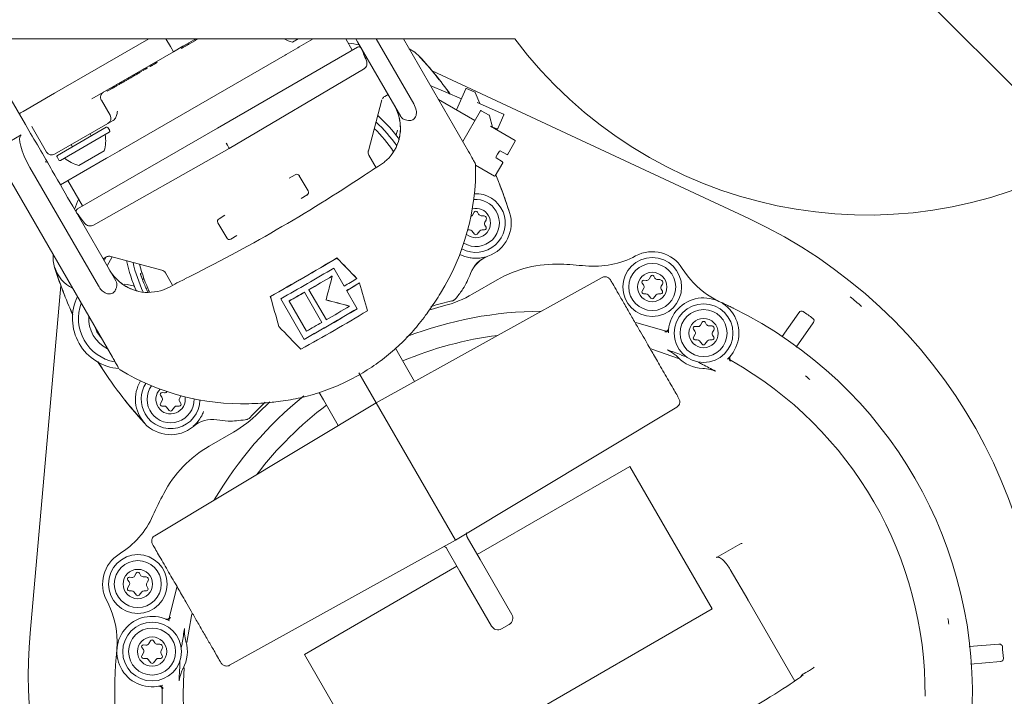
# Model space of a CAD drawing. Units: millimetres. Extents: x 816 to 2739, y 157 to 1956.
# Drawn here: x 1317 to 1485, y 416 to 531 of the extents above; entities that cross this region are included whole.
import ezdxf

# ---------------------------------------------------------------- set-up
doc = ezdxf.new("R2010")
doc.units = ezdxf.units.MM
doc.header["$LTSCALE"] = 8
doc.linetypes.add('SLD-Durchgehend', pattern=[0])
doc.layers.add('MAßLINIE_MAßZEICHNUNGEN', color=7, linetype='SLD-Durchgehend')
doc.styles.add('SLDTEXTSTYLE0', font='Opinion Pro')
doc.dimstyles.new('SLDDIMSTYLE0', dxfattribs={"dimtxt": 42.333333, "dimasz": 28, "dimexe": 0, "dimexo": 0.0625, "dimgap": 10.583333, "dimtad": 0, "dimdec": 0, "dimrnd": 1e-09, "dimzin": 12, "dimdsep": 46, "dimtxsty": 'SLDTEXTSTYLE0', "dimsah": 1, "dimcen": 0.09, "dimadec": 0, "dimazin": 3, "dimtfac": 1, "dimtdec": 0, "dimtofl": 0, "dimtmove": 0, "dimatfit": 3, "dimfxl": 0, "dimfrac": 2, "dimtolj": 1, "dimtzin": 12, "dimarcsym": 0})

# ---------------------------------------------------------------- blocks, each defined once
blk = doc.blocks.new('_D_6')
at = {"layer": 'MAßLINIE_MAßZEICHNUNGEN', "color": 7}
for p, q in [((1292.04, 976.73), (1838.32, 976.73)), ((1830.32, 976.73), (1830.32, 698.31)), ((1830.32, 322.53), (1830.32, 600.95)), ((1405.31, 322.53), (1838.32, 322.53))]:
    blk.add_line(p, q, dxfattribs=at)
for points in [[(1830.32, 976.73), (1818.32, 948.73), (1842.32, 948.73)], [(1830.32, 322.53), (1842.32, 350.53), (1818.32, 350.53)]]:
    blk.add_solid(points, dxfattribs=at)
at = {"layer": 'MAßLINIE_MAßZEICHNUNGEN', "color": 7, "insert": (1805.78, 600.95), "char_height": 42.333, "attachment_point": 1, "rotation": 90, "style": 'SLDTEXTSTYLE0'}
blk.add_mtext('654', dxfattribs=at)
blk = doc.blocks.new('_D_7')
at = {"layer": 'MAßLINIE_MAßZEICHNUNGEN', "color": 7}
for p, q in [((996.54, 564.53), (996.54, 180.44)), ((1536.54, 564.53), (1536.54, 180.44)), ((996.54, 188.44), (1214.89, 188.44)), ((1536.54, 188.44), (1312.41, 188.44))]:
    blk.add_line(p, q, dxfattribs=at)
for points in [[(996.54, 188.44), (1024.54, 176.44), (1024.54, 200.44)], [(1536.54, 188.44), (1508.54, 200.44), (1508.54, 176.44)]]:
    blk.add_solid(points, dxfattribs=at)
at = {"layer": 'MAßLINIE_MAßZEICHNUNGEN', "color": 7, "insert": (1214.89, 212.98), "char_height": 42.333, "attachment_point": 1, "style": 'SLDTEXTSTYLE0'}
blk.add_mtext('540', dxfattribs=at)

msp = doc.modelspace()

# ---------------------------------------------------------------- linework, layer by layer
at = {"color": 7, "linetype": 'SLD-Durchgehend', "lineweight": 18}
for p, q in [((1462.6, 543.18), (1496.9, 508.89)), ((1401.54, 527.53), (1131.54, 527.53)), ((1339.24, 527.53), (1323.21, 518.27)), ((1342.94, 526.2), (1342.17, 527.53)), ((1347.24, 527.53), (1345.27, 526.39)), ((1345.75, 526.67), (1345.85, 526.5)), ((1346.13, 526.63), (1346.01, 526.82)), ((1346.08, 526.62), (1347.18, 527.26)), ((1347.08, 527.43), (1347.18, 527.26)), ((1347.12, 527.46), (1347.22, 527.29)), ((1347.18, 527.26), (1347.22, 527.29)), ((1347.22, 527.29), (1347.64, 527.53)), ((1364.69, 527.54), (1363.71, 526.97)), ((1364.85, 526.15), (1367.24, 527.53)), ((1373.89, 525.59), (1372.77, 527.53)), ((1374.8, 527.02), (1374.51, 527.53)), ((1382.14, 514.31), (1374.8, 527.02)), ((1377.97, 527.53), (1384.36, 516.46)), ((1382.59, 527.53), (1393.68, 508.32)), ((1343.44, 525.33), (1329.55, 517.31)), ((1334.44, 508.59), (1362.45, 524.76)), ((1342.94, 526.2), (1343.44, 525.33)), ((1345.02, 526.25), (1343.44, 525.33)), ((1344.73, 526.08), (1344.83, 525.9)), ((1344.83, 525.9), (1345.13, 526.08)), ((1345.03, 526.25), (1345.13, 526.08)), ((1345.13, 526.08), (1345.47, 526.27)), ((1350.94, 512.34), (1374.75, 526.09)), ((1362.65, 524.88), (1362.45, 524.76)), ((1362.65, 524.88), (1364.61, 526.01)), ((1364.85, 526.15), (1364.61, 526.01)), ((1339.35, 522.97), (1339.47, 522.78)), ((1339.78, 523.22), (1339.88, 523.05)), ((1340.47, 523.36), (1340.35, 523.55)), ((1340.35, 523.55), (1340.45, 523.37)), ((1340.45, 523.37), (1340.45, 523.38)), ((1340.57, 523.68), (1340.67, 523.5)), ((1340.69, 523.49), (1340.58, 523.68)), ((1336.6, 521.39), (1336.7, 521.21)), ((1336.63, 521.4), (1336.73, 521.23)), ((1336.7, 521.44), (1336.81, 521.25)), ((1337.14, 521.7), (1337.24, 521.52)), ((1338.03, 521.95), (1337.92, 522.15)), ((1338.18, 522.3), (1338.28, 522.12)), ((1338.25, 522.34), (1338.35, 522.17)), ((1338.28, 522.12), (1338.35, 522.17)), ((1338.35, 522.17), (1338.69, 522.36)), ((1338.59, 522.53), (1338.69, 522.36)), ((1338.69, 522.36), (1338.99, 522.53)), ((1338.89, 522.71), (1338.99, 522.53)), ((1375.81, 522.35), (1352.94, 508.88)), ((1387.49, 522.06), (1441.37, 496.94)), ((1333.72, 519.72), (1333.82, 519.55)), ((1334.29, 520.05), (1334.39, 519.88)), ((1334.41, 519.86), (1334.3, 520.05)), ((1334.36, 520.09), (1334.46, 519.92)), ((1334.39, 519.88), (1334.39, 519.88)), ((1334.52, 520.19), (1334.62, 520.01)), ((1334.65, 520), (1334.53, 520.19)), ((1334.6, 520.23), (1334.71, 520.03)), ((1335.04, 520.49), (1335.14, 520.31)), ((1335.93, 520.74), (1335.82, 520.94)), ((1335.97, 521.02), (1336.07, 520.85)), ((1336.07, 520.85), (1336.7, 521.21)), ((1392.46, 517.29), (1387.17, 519.59)), ((1323.21, 518.27), (1317.84, 515.17)), ((1317.84, 515.17), (1323.21, 518.27)), ((1332.08, 518.77), (1332.18, 518.6)), ((1332.18, 518.6), (1332.88, 519.01)), ((1332.78, 519.18), (1332.88, 519.01)), ((1332.82, 519.2), (1332.92, 519.03)), ((1332.88, 519.01), (1332.92, 519.03)), ((1332.92, 519.03), (1333.13, 519.15)), ((1333.03, 519.32), (1333.13, 519.15)), ((1333.13, 519.15), (1333.33, 519.27)), ((1333.23, 519.44), (1333.33, 519.27)), ((1333.26, 519.46), (1333.36, 519.28)), ((1333.31, 519.48), (1333.41, 519.31)), ((1333.33, 519.27), (1333.36, 519.28)), ((1379.41, 517.73), (1379.97, 518.06)), ((1390.04, 518.79), (1390.5, 518.14)), ((1391.63, 515.41), (1393.21, 519.03)), ((1394.77, 518.46), (1393.35, 519.09)), ((1395.57, 516.52), (1394.83, 518.41)), ((1318.28, 512.92), (1315.44, 517.83)), ((1332.67, 514.5), (1331.17, 517.09)), ((1378.94, 517.13), (1376.62, 508.45)), ((1394.76, 513.6), (1388.56, 517.18)), ((1395.17, 516.66), (1399.62, 514.72)), ((1317.84, 515.17), (1317.3, 514.86)), ((1317.41, 514.92), (1317.84, 515.17)), ((1392.7, 510.02), (1395.71, 515.25)), ((1397.2, 514.51), (1395.85, 515.28)), ((1399.67, 514.58), (1398.65, 512.24)), ((1332.3, 513.13), (1323.21, 507.88)), ((1333.16, 513.62), (1332.3, 513.13)), ((1397.77, 512.49), (1397.25, 514.44)), ((1319.39, 512.49), (1321.84, 508.25)), ((1323.7, 507.68), (1332.01, 512.48)), ((1332.51, 511.61), (1324.2, 506.81)), ((1327.13, 498.6), (1350.94, 512.34)), ((1329.46, 511), (1329.25, 511.37)), ((1332.59, 511.89), (1332.29, 512.41)), ((1397.39, 512.66), (1401.59, 510.24)), ((1398.53, 512.19), (1397.78, 512.48)), ((1398.62, 512.16), (1398.53, 512.19)), ((1398.62, 512.16), (1398.6, 512.19)), ((1398.65, 512.24), (1398.62, 512.16)), ((1317.55, 511.18), (1313.22, 508.68)), ((1401.63, 510.1), (1400.35, 507.89)), ((1333.06, 473.32), (1312.85, 508.32)), ((1326.04, 509.52), (1326.25, 509.15)), ((1331.67, 508.47), (1327.34, 505.97)), ((1352.94, 508.88), (1329.84, 495.81)), ((1332.27, 507.34), (1334.24, 508.47)), ((1334.44, 508.59), (1334.24, 508.47)), ((1398.63, 507.9), (1398.33, 507.38)), ((1398.93, 508.42), (1398.63, 507.9)), ((1398.93, 508.42), (1399.07, 508.46)), ((1400.22, 507.85), (1399.07, 508.46)), ((1400.31, 507.8), (1400.22, 507.85)), ((1400.31, 507.8), (1400.29, 507.84)), ((1400.35, 507.89), (1400.31, 507.8)), ((1323.63, 507.41), (1323.93, 506.89)), ((1324.19, 502.67), (1332.04, 507.2)), ((1332.27, 507.34), (1332.04, 507.2)), ((1377.95, 505.57), (1376.72, 507.7)), ((1378.37, 505.83), (1379.38, 506.55)), ((1399.51, 506.42), (1398.23, 504.21)), ((1398.36, 507.25), (1398.33, 507.38)), ((1398.36, 507.25), (1399.47, 506.56)), ((1323.7, 497.52), (1319.02, 505.63)), ((1398.09, 504.17), (1394.88, 506.03)), ((1325.49, 503.42), (1327.99, 499.09)), ((1363.17, 503.82), (1364.19, 504.4)), ((1364.87, 504.22), (1366.37, 501.62)), ((1366.19, 500.94), (1365.17, 500.35)), ((1326.3, 499.02), (1333.64, 486.31)), ((1394.66, 498.02), (1394.37, 497.52)), ((1395.38, 497.67), (1395.18, 498.02)), ((1330.67, 485.46), (1323.7, 497.52)), ((1352.51, 493.62), (1351.01, 496.22)), ((1351.2, 496.9), (1352.21, 497.49)), ((1396.22, 497.42), (1395.82, 497.42)), ((1396.45, 496.32), (1396.65, 496.67)), ((1393.55, 495.02), (1393.85, 495.02)), ((1394.24, 494.83), (1394.69, 494.28)), ((1395.15, 494.28), (1395.6, 494.83)), ((1395.99, 495.02), (1396.39, 495.02)), ((1396.65, 495.47), (1396.45, 495.82)), ((1354.21, 494.03), (1353.2, 493.44)), ((1331.47, 490.06), (1332.05, 490.39)), ((1331.94, 490.32), (1331.64, 489.78)), ((1333.03, 490.42), (1332.17, 488.86)), ((1341.47, 488.16), (1332.8, 490.49)), ((1371.27, 490.23), (1371.28, 490.21)), ((1372.5, 485.41), (1370.72, 488.48)), ((1338.09, 487.7), (1337.82, 487.55)), ((1338.43, 486.7), (1338.17, 486.55)), ((1342.08, 487.7), (1343.31, 485.57)), ((1370.47, 487.15), (1370.48, 487.14)), ((1374.66, 486.73), (1374.67, 486.71)), ((1416.4, 486.89), (1377.94, 465.58)), ((1394.4, 484.09), (1398.56, 486.5)), ((1423.91, 486.39), (1423.51, 486.43)), ((1424.69, 487.13), (1424.4, 486.63)), ((1425.41, 486.78), (1425.21, 487.13)), ((1426.24, 486.53), (1425.84, 486.53)), ((1319.07, 426.33), (1324.25, 485.56)), ((1339.29, 484.67), (1339.03, 484.52)), ((1341.74, 484.82), (1342.87, 485.33)), ((1365.74, 484.39), (1365.75, 484.38)), ((1365.75, 484.38), (1368.7, 479.26)), ((1366.5, 484.83), (1366.51, 484.81)), ((1369.47, 479.7), (1366.51, 484.81)), ((1372.93, 484.67), (1372.94, 484.65)), ((1374.71, 481.57), (1372.94, 484.65)), ((1375.09, 485.97), (1375.11, 485.95)), ((1423.5, 485.08), (1423.21, 484.58)), ((1423.23, 485.95), (1423.47, 485.63)), ((1426.48, 485.43), (1426.68, 485.78)), ((1426.68, 484.58), (1426.48, 484.93)), ((1359.93, 483.69), (1359.94, 483.67)), ((1361.71, 483.28), (1365.71, 476.37)), ((1363.13, 482.91), (1363.14, 482.89)), ((1366.09, 477.78), (1363.14, 482.89)), ((1390.88, 482.9), (1390.85, 482.89)), ((1391.44, 483.25), (1391.6, 483.43)), ((1423.47, 484.13), (1423.88, 484.13)), ((1424.27, 483.95), (1424.71, 483.39)), ((1425.18, 483.39), (1425.62, 483.95)), ((1426.01, 484.13), (1426.42, 484.13)), ((1326.31, 480.6), (1325.81, 481.71)), ((1373.43, 482.04), (1373.44, 482.02)), ((1386.91, 481.35), (1389.41, 482.05)), ((1447.06, 476.84), (1449.91, 480.91)), ((1361.39, 478.57), (1361.4, 478.55)), ((1427.09, 477.79), (1422.16, 479.23)), ((1427.74, 478.2), (1427.73, 478.07)), ((1431.98, 478.1), (1432.22, 477.77)), ((1432.65, 478.53), (1432.25, 478.57)), ((1433.43, 479.28), (1433.14, 478.78)), ((1434.15, 478.93), (1433.95, 479.28)), ((1434.99, 478.68), (1434.59, 478.68)), ((1435.22, 477.58), (1435.42, 477.93)), ((1452.36, 479.19), (1449.46, 475.04)), ((1432.25, 477.23), (1431.96, 476.73)), ((1432.22, 476.28), (1432.62, 476.28)), ((1433.01, 476.09), (1433.46, 475.54)), ((1433.92, 475.54), (1434.37, 476.09)), ((1434.76, 476.28), (1435.16, 476.28)), ((1435.42, 476.73), (1435.22, 477.08)), ((1381.26, 474.84), (1381.99, 473.57)), ((1381.99, 473.57), (1384.5, 469.22)), ((1438.16, 473.42), (1438.25, 473.52)), ((1331.29, 471.47), (1330.63, 472.53)), ((1375.02, 470.65), (1377.94, 465.58)), ((1341.52, 465.97), (1341.23, 465.47)), ((1341.25, 466.84), (1341.49, 466.52)), ((1341.92, 467.27), (1341.52, 467.32)), ((1344.49, 466.32), (1344.69, 466.67)), ((1344.69, 466.67), (1344.73, 466.76)), ((1369, 466.07), (1368.27, 467.34)), ((1371.51, 461.72), (1369, 466.07)), ((1377.94, 465.58), (1340.27, 442.94)), ((1341.49, 465.02), (1341.89, 465.02)), ((1342.28, 464.83), (1342.73, 464.28)), ((1343.19, 464.28), (1343.64, 464.83)), ((1344.03, 465.02), (1344.43, 465.02)), ((1344.69, 465.47), (1344.49, 465.82)), ((1357.94, 463.88), (1359.85, 465.75)), ((1377.94, 465.58), (1391.44, 442.2)), ((1391.44, 442.2), (1429.13, 464.84)), ((1355.66, 462.68), (1355.89, 462.72)), ((1356.49, 463.06), (1356.47, 463.04)), ((1349.52, 458.18), (1353.68, 460.58)), ((1395.17, 439.74), (1421.15, 454.74)), ((1421.15, 454.74), (1435.15, 430.49)), ((1393.46, 442.7), (1395.67, 438.87)), ((1353, 420.89), (1391.44, 442.2)), ((1439.84, 441.53), (1435.91, 439.26)), ((1392.21, 436.87), (1390, 440.7)), ((1365.73, 422.74), (1391.71, 437.74)), ((1395.67, 438.87), (1401.05, 429.56)), ((1336.34, 435.83), (1335.94, 435.87)), ((1337.12, 436.57), (1336.83, 436.07)), ((1337.84, 436.22), (1337.64, 436.57)), ((1338.68, 435.97), (1338.27, 435.97)), ((1397.58, 427.56), (1392.21, 436.87)), ((1438.23, 437.22), (1441.2, 432.08)), ((1335.93, 434.52), (1335.64, 434.02)), ((1335.66, 435.4), (1335.9, 435.07)), ((1338.91, 434.87), (1339.11, 435.22)), ((1339.11, 434.02), (1338.91, 434.37)), ((1335.9, 433.57), (1336.31, 433.57)), ((1336.7, 433.39), (1337.14, 432.84)), ((1337.61, 432.84), (1338.06, 433.39)), ((1338.44, 433.57), (1338.85, 433.57)), ((1441.33, 431.84), (1449.21, 418.2)), ((1435.15, 430.49), (1379.73, 398.49)), ((1342.23, 428.71), (1342.11, 428.76)), ((1399.29, 427.1), (1400.59, 427.85)), ((1338.77, 424.32), (1338.37, 424.37)), ((1339.55, 425.07), (1339.26, 424.57)), ((1340.27, 424.72), (1340.07, 425.07)), ((1341.11, 424.47), (1340.7, 424.47)), ((1478.88, 424.06), (1483.94, 424.5)), ((1338.36, 423.02), (1338.07, 422.52)), ((1338.09, 423.89), (1338.33, 423.57)), ((1341.34, 423.37), (1341.54, 423.72)), ((1341.54, 422.52), (1341.34, 422.87)), ((1379.73, 398.49), (1365.73, 422.74)), ((1338.33, 422.07), (1338.74, 422.07)), ((1339.13, 421.89), (1339.57, 421.33)), ((1340.04, 421.33), (1340.49, 421.89)), ((1340.88, 422.07), (1341.28, 422.07)), ((1484.2, 421.52), (1479.1, 421.07)), ((1451.08, 419.65), (1450.78, 419.48)), ((1340.91, 417.32), (1341.04, 417.35)), ((1450.22, 418.96), (1450.22, 418.96))]:
    msp.add_line(p, q, dxfattribs=at)
at = {"color": 7, "linetype": 'SLD-Durchgehend', "lineweight": 18, "flags": 128}
for points in [[(1385.37, 524.48), (1384.52, 525.25), (1383.57, 525.83)], [(1381.58, 511.98), (1381.37, 511.19), (1381.36, 511.13)], [(1400.67, 497.98), (1399.41, 501.63), (1398.32, 504.36)], [(1322.95, 490.83), (1322.98, 489.72), (1323.22, 488.6)], [(1336.79, 485.4), (1335.55, 485.7), (1335.06, 485.74)], [(1330.1, 478.44), (1330.42, 477.66), (1331.16, 476.6)], [(1429.4, 473.09), (1425.04, 474.66), (1424.76, 474.75)], [(1344.04, 434.21), (1344.03, 434.17), (1342.8, 429.12)], [(1346.59, 429.62), (1346.53, 429.33), (1345.71, 424.77)]]:
    msp.add_lwpolyline(points, dxfattribs=at)
at = {"color": 7, "linetype": 'SLD-Durchgehend', "lineweight": 18}
for centre, radius in [((1424.95, 485.28), 5), ((1424.95, 485.28), 4), ((1424.95, 485.28), 2.5), ((1433.69, 477.43), 5), ((1433.69, 477.43), 4), ((1433.69, 477.43), 2.5), ((1337.38, 434.72), 5), ((1337.38, 434.72), 4), ((1337.38, 434.72), 2.5), ((1339.81, 423.22), 5), ((1339.81, 423.22), 4), ((1339.81, 423.22), 2.5)]:
    msp.add_circle(centre, radius, dxfattribs=at)
for centre, radius, start, end in [((1365.13, 532.8), 6, 241.4791, 256.3393), ((1369.69, 493.95), 33, 80.5603, 83.8565), ((1461.54, 572.53), 75, 216.8699, 299.534), ((1375.01, 525.66), 0.5, 33.4678, 120.1051), ((1333.2, 476.7), 70.74, 35.8416, 42.4903), ((1332.03, 517.59), 1, 120, 210), ((1393.31, 518.99), 0.1, 66.4655, 156.4655), ((1394.73, 518.37), 0.1, 21.4655, 66.4655), ((1379.91, 516.87), 1, 120.4164, 153.605), ((1395.8, 515.2), 0.1, 60, 150), ((1399.58, 514.62), 0.1, 336.4655, 66.4655), ((1331.8, 514), 1, 300, 30), ((1360.94, 495.02), 25, 34.8424, 47.1803), ((1360.94, 495.02), 26, 36.2885, 48.3371), ((1397.15, 514.42), 0.1, 15, 60), ((1325.91, 510.16), 6, 343.6607, 10.1166), ((1332.11, 512.31), 0.2, 30, 120), ((1332.41, 511.79), 0.2, 300, 30), ((1360.94, 495.02), 24, 33.6097, 45.9131), ((1398.56, 512.28), 0.1, 248.4655, 336.4655), ((1401.54, 510.15), 0.1, 330, 60), ((1322.71, 508.75), 1, 210, 300), ((1377.58, 508.19), 1, 165.0007, 210.0096), ((1377.59, 508.2), 1, 165, 210.1154), ((1400.27, 507.94), 0.1, 242, 330), ((1321.64, 506.1), 0.5, 30, 94.1581), ((1323.8, 507.51), 0.2, 120, 210), ((1324.1, 506.99), 0.2, 210, 300), ((1328.76, 511.8), 6, 229.8834, 256.3393), ((1394.38, 506.1), 0.5, 1.2202, 30.0032), ((1399.42, 506.47), 0.1, 330, 58), ((1222.66, 734.53), 276.59, 296.3356, 303.6644), ((1364.44, 503.97), 0.5, 30, 120), ((1398.14, 504.26), 0.1, 240, 330), ((1365.94, 501.37), 0.5, 300, 30), ((1394.92, 496.17), 5, 241.5466, 92.8374), ((1357.5, 486.92), 33, 156.1435, 159.4397), ((1394.92, 496.17), 4, 30, 95.2437), ((1327.38, 498.16), 0.5, 119.8949, 206.5322), ((1394.92, 496.17), 4, 239.143, 30), ((1394.92, 496.17), 2.5, 30, 103.8441), ((1394.92, 497.87), 0.3, 30, 150), ((1394.92, 496.17), 6.03, 290.0061, 17.5097), ((1351.45, 496.47), 0.5, 120, 210), ((1394.92, 496.17), 2.5, 230.5456, 30), ((1393.94, 497.77), 0.5, 286.1805, 330), ((1395.82, 497.92), 0.5, 210, 270), ((1396.22, 496.92), 0.5, 330, 90), ((1396.88, 496.07), 0.5, 150, 210), ((1404.94, 418.82), 86.2, 282.7576, 65), ((1393.85, 494.52), 0.5, 38.8872, 90), ((1395.99, 494.52), 0.5, 90, 141.1128), ((1396.39, 495.32), 0.3, 270, 30), ((1352.95, 493.87), 0.5, 210, 300), ((1394.92, 494.47), 0.3, 218.8872, 321.1128), ((1424.95, 485.28), 6, 31.8462, 118.1538), ((1332.54, 489.52), 1, 86.4164, 119.6532), ((1332.54, 489.52), 0.999, 75.004, 119.5536), ((1360.94, 495.02), 26, 191.6629, 203.717), ((1360.94, 495.02), 25, 192.8197, 205.1576), ((1184.46, 800.69), 362.33, 298.9652, 301.0348), ((1182.21, 804.6), 366.86, 298.978, 301.022), ((1394.92, 496.17), 5.99, 242.885, 260.5927), ((1398.68, 485.83), 4.99, 110.0061, 159.5172), ((1398.68, 485.83), 4.97, 110.0061, 159.5172), ((1415.04, 503.8), 15, 264.3937, 298.1538), ((1390.68, 509.88), 70.74, 197.5097, 204.4317), ((1328.96, 490.41), 5.99, 197.5097, 243.4324), ((1360.94, 495.02), 24, 194.0869, 206.3903), ((1341.21, 487.2), 1, 29.9485, 75), ((1341.21, 487.2), 1, 29.9911, 55.8982), ((1181.43, 805.95), 369.61, 299.1939, 300.8061), ((1408.56, 469.18), 20, 87.7023, 120), ((1406.44, 416.22), 73, 84.3937, 87.7023), ((1442.78, 496.36), 15, 211.8462, 235.8275), ((1360.94, 495.02), 24.3, 197.9096, 202.8474), ((1184.12, 801.31), 365.27, 299.9546, 300.6761), ((1181.88, 805.19), 369.77, 299.9551, 300.6679), ((1199.38, 775.7), 337.99, 300.8106, 301.2396), ((1423.47, 486.13), 0.3, 83.6041, 216.3959), ((1423.96, 486.88), 0.5, 263.6041, 330), ((1424.95, 486.98), 0.3, 30, 150), ((1425.84, 487.03), 0.5, 210, 270), ((1426.24, 486.03), 0.5, 330, 90), ((1360.94, 495.02), 24.3, 203.3986, 205.6125), ((1185.13, 799.47), 363.17, 299.3481, 299.8214), ((1182.89, 803.37), 367.69, 299.356, 299.8235), ((1202.24, 770.75), 333.13, 300.8207, 301.256), ((1199.82, 774.94), 337.99, 300.8106, 301.2396), ((1423.47, 484.43), 0.3, 150, 270), ((1423.07, 485.33), 0.5, 330, 36.3959), ((1426.91, 485.18), 0.5, 150, 210), ((1426.42, 484.43), 0.3, 270, 30), ((1334.82, 479.94), 8.57, 154.3315, 265.6261), ((1406.19, 416.65), 68, 103.0401, 106.1465), ((1384.4, 501.41), 20, 284.5013, 300), ((1390.62, 483.87), 1, 283.0403, 315.54), ((1423.88, 483.63), 0.5, 38.8872, 90), ((1424.95, 483.58), 0.3, 218.8872, 321.1128), ((1426.01, 483.63), 0.5, 90, 141.1128), ((1433.69, 477.43), 6, 312.397, 179.603), ((1404.94, 418.82), 84.16, 48.6224, 50.3514), ((1334.82, 479.94), 7.54, 159.8769, 259.2665), ((1187.4, 795.61), 366.86, 298.978, 301.022), ((1187.66, 795.16), 365.12, 299.184, 300.816), ((1185.42, 799.03), 369.61, 299.1939, 300.8061), ((1184.83, 800.07), 369.77, 299.9551, 300.6679), ((1406.44, 416.22), 64.94, 90.3477, 111), ((1406.44, 416.22), 73, 356.2578, 63.7422), ((1450.35, 480.68), 0.5, 55.7346, 145), ((1406.44, 416.22), 78.5, 54.2654, 55.7346), ((1334.82, 479.94), 5.8, 176.4725, 243.5275), ((1433.69, 479.13), 0.3, 30, 150), ((1451.99, 479.53), 0.5, 325, 54.2654), ((1185.84, 798.25), 367.69, 299.356, 299.8235), ((1427.23, 478.12), 0.5, 251.4378, 331.6706), ((1432.22, 478.28), 0.3, 83.6041, 216.3959), ((1431.81, 477.48), 0.5, 330, 36.3959), ((1432.71, 479.03), 0.5, 263.6041, 330), ((1434.59, 479.18), 0.5, 210, 270), ((1434.99, 478.18), 0.5, 330, 90), ((1406.44, 416.22), 61.33, 97.3063, 112.9759), ((1432.22, 476.58), 0.3, 150, 270), ((1432.62, 475.78), 0.5, 38.8872, 90), ((1434.76, 475.78), 0.5, 90, 141.1128), ((1435.65, 477.33), 0.5, 150, 210), ((1435.16, 476.58), 0.3, 270, 30), ((1406.44, 416.22), 62.07, 67.842, 70.1328), ((1433.69, 475.73), 0.3, 218.8872, 321.1128), ((1433.69, 477.43), 6, 223.3766, 268.6234), ((1438.53, 473.09), 0.5, 177.9083, 240.561), ((1406.44, 416.22), 64.94, 359.462, 60.538), ((1390.68, 509.88), 70.74, 211.9517, 222.4903), ((1334.63, 471.6), 0.5, 209.996, 238.4598), ((1406.44, 416.22), 62.07, 61.8672, 64.158), ((1342.96, 466.17), 5.99, 148.5044, 222.4903), ((1406.44, 416.22), 69.98, 49.5988, 50.4012), ((1342.96, 466.17), 5, 147.1626, 210), ((1342.96, 466.17), 4, 144.7563, 0.857), ((1342.96, 466.17), 2.5, 136.1559, 9.4544), ((1342.96, 466.17), 5, 210, 358.4534), ((1341.49, 467.02), 0.3, 83.6041, 216.3959), ((1341.08, 466.22), 0.5, 330, 36.3959), ((1341.98, 467.77), 0.5, 263.6041, 323.155), ((1344.92, 466.07), 0.5, 150, 210), ((1406.44, 416.22), 64.94, 128.9352, 149.6523), ((1341.49, 465.32), 0.3, 150, 270), ((1341.89, 464.52), 0.5, 38.8872, 90), ((1342.96, 464.47), 0.3, 218.8872, 321.1128), ((1344.03, 464.52), 0.5, 90, 141.1128), ((1344.43, 465.32), 0.3, 270, 30), ((1406.19, 416.65), 68, 133.8469, 136.9599), ((1406.44, 416.22), 61.33, 127.0241, 142.6937), ((1350.03, 457.74), 4.99, 80.4828, 129.9939), ((1350.03, 457.74), 4.97, 80.4828, 129.9939), ((1343.68, 477.9), 20, 300, 315.4987), ((1342.96, 466.17), 6.03, 222.4903, 309.9939), ((1359.52, 440.86), 20, 120, 152.2977), ((1406.44, 416.22), 73, 152.2977, 155.6063), ((1326.3, 452.56), 15, 301.8462, 335.6063), ((1337.38, 434.72), 6, 121.8462, 208.1538), ((1335.9, 435.57), 0.3, 83.6041, 216.3959), ((1336.39, 436.32), 0.5, 263.6041, 330), ((1337.38, 436.42), 0.3, 30, 150), ((1338.27, 436.47), 0.5, 210, 270), ((1338.68, 435.47), 0.5, 330, 90), ((1335.5, 434.77), 0.5, 330, 36.3959), ((1339.34, 434.62), 0.5, 150, 210), ((1335.9, 433.87), 0.3, 150, 270), ((1336.31, 433.07), 0.5, 38.8872, 90), ((1337.38, 433.02), 0.3, 218.8872, 321.1128), ((1338.44, 433.07), 0.5, 90, 141.1128), ((1338.85, 433.87), 0.3, 270, 30), ((1318.86, 424.82), 15, 4.1725, 28.1538), ((1339.81, 423.22), 6, 60.397, 287.603), ((1342.44, 429.17), 0.5, 285.9083, 348.561), ((1399.97, 428.93), 1.25, 300, 30), ((1398.67, 428.18), 1.25, 210, 300), ((1406.44, 416.22), 69.98, 9.5988, 10.4012), ((1404.94, 418.82), 86.2, 175, 276.4427), ((1406.44, 416.22), 62.07, 169.8672, 172.158), ((1338.33, 424.07), 0.3, 83.6041, 216.3959), ((1338.83, 424.82), 0.5, 263.6041, 330), ((1339.81, 424.92), 0.3, 30, 150), ((1340.7, 424.97), 0.5, 210, 270), ((1341.11, 423.97), 0.5, 330, 90), ((1339.81, 423.22), 6, 331.3766, 16.6234), ((1484.05, 424.01), 0.5, 5.7346, 95), ((1406.44, 416.22), 78.5, 4.2654, 5.7346), ((1338.33, 422.37), 0.3, 150, 270), ((1337.93, 423.27), 0.5, 330, 36.3959), ((1341.77, 423.12), 0.5, 150, 210), ((1341.28, 422.37), 0.3, 270, 30), ((1406.44, 416.22), 73, 176.2578, 243.7422), ((1338.74, 421.57), 0.5, 38.8872, 90), ((1339.81, 421.52), 0.3, 218.8872, 321.1128), ((1340.88, 421.57), 0.5, 90, 141.1128), ((1406.44, 416.22), 62.07, 175.842, 178.1328), ((1484.22, 422.02), 0.5, 275, 4.2654), ((1406.44, 416.22), 61.33, 176.0148, 243.9852), ((1341.14, 416.86), 0.5, 359.4378, 79.6706), ((1406.44, 416.22), 64.94, 179.462, 210)]:
    msp.add_arc(centre, radius, start, end, dxfattribs=at)
for centre, major_axis, ratio, start_param, end_param in [((1344.77, 527.26), (5.04, 2.91), 0.171679, 4.664133, 4.712389), ((1344.52, 527.11), (-0.5, 0.866), 0.179696, 3.141593, 3.189848), ((1374.57, 512.42), (-3.8, 6.57), 0.988126, 3.87132, 4.712389), ((1320.32, 506.38), (-2.77, 4.8), 0.270836, 0, 1.570796), ((1374.57, 512.42), (-3.8, 6.57), 0.988126, 3.306809, 3.87132), ((1354.8, 505.67), (-20.18, 34.96), 0.990898, 3.631851, 4.20377), ((1351.69, 511.05), (-71.68, 74.15), 0.003973, 1.85152, 1.90106), ((1351.69, 511.05), (-72.54, 75.04), 0.003973, 1.848306, 1.897207), ((1339.06, 491.92), (-3.8, 6.57), 0.988126, 1.570796, 2.411865), ((1368.06, 482.7), (9.26, 34.54), 0.033839, 4.732344, 4.850154), ((1339.06, 491.92), (-3.8, 6.57), 0.988126, 2.411865, 2.976377), ((1383.06, 456.71), (-28.72, 100.34), 0.003973, 4.9581, 5.007001), ((1351.69, 511.05), (-28.38, 99.15), 0.003973, 4.377508, 4.431665), ((1351.69, 511.05), (-28.72, 100.34), 0.003973, 4.381421, 4.43488), ((1366.7, 485.05), (34.13, -9.15), 0.033839, 4.800642, 4.919887), ((1366.7, 485.05), (34.54, -9.26), 0.033839, 4.799996, 4.917807), ((1383.06, 456.71), (-72.54, 75.04), 0.003973, 1.271627, 1.325086), ((1354.8, 505.67), (-20.18, 34.96), 0.990898, 2.079416, 2.651334), ((1440.39, 413.5), (10.39, 6), 0.052408, 4.712389, 6.07966)]:
    msp.add_ellipse(centre, major_axis=major_axis, ratio=ratio, start_param=start_param, end_param=end_param, dxfattribs=at)
for points, knots in [([(1345.47, 526.27), (1345.54, 526.32), (1345.67, 526.39), (1345.8, 526.46), (1345.85, 526.5)], [0, 0, 0, 0, 0.560273, 1, 1, 1, 1]), ([(1345.85, 526.5), (1345.9, 526.52), (1346, 526.58), (1346.08, 526.63), (1346.12, 526.65), (1346.11, 526.65), (1346.11, 526.64)], [0, 0, 0, 0, 0.335608, 0.670975, 0.934971, 1, 1, 1, 1]), ([(1376.31, 523.8), (1376.13, 524.21), (1375.77, 525.02), (1375.52, 525.69), (1375.45, 525.85), (1375.43, 525.91)], [0, 0, 0, 0, 0.39883, 0.793225, 1, 1, 1, 1]), ([(1339.47, 522.81), (1339.47, 522.81), (1339.47, 522.81), (1339.58, 522.87), (1339.72, 522.96), (1339.83, 523.02), (1339.88, 523.05)], [0, 0, 0, 0, 0.20678, 0.514392, 0.757188, 1, 1, 1, 1]), ([(1339.88, 523.05), (1339.95, 523.09), (1340.09, 523.17), (1340.27, 523.27), (1340.4, 523.35), (1340.43, 523.37), (1340.45, 523.37)], [0, 0, 0, 0, 0.279945, 0.559694, 0.779973, 1, 1, 1, 1]), ([(1340.53, 523.42), (1340.54, 523.43), (1340.58, 523.45), (1340.64, 523.48), (1340.66, 523.5), (1340.67, 523.5)], [0, 0, 0, 0, 0.132116, 0.565937, 1, 1, 1, 1]), ([(1375.81, 522.35), (1375.85, 522.38), (1376, 522.48), (1376.21, 522.71), (1376.37, 523.07), (1376.4, 523.47), (1376.34, 523.69), (1376.31, 523.8)], [0, 0, 0, 0, 0.08379, 0.281949, 0.493203, 0.735999, 1, 1, 1, 1]), ([(1385.34, 524.46), (1385.35, 524.46), (1385.72, 524.06), (1386.45, 523.24), (1387.56, 521.96), (1388.32, 521.01), (1388.68, 520.56)], [0, 0, 0, 0, 0.002674, 0.343531, 0.687831, 1, 1, 1, 1]), ([(1336.83, 521.29), (1336.82, 521.28), (1336.8, 521.27), (1336.93, 521.35), (1337.09, 521.44), (1337.19, 521.5), (1337.24, 521.52)], [0, 0, 0, 0, 0.2869819, 0.6420896, 0.8210235, 1, 1, 1, 1]), ([(1337.24, 521.52), (1337.29, 521.55), (1337.39, 521.61), (1337.59, 521.73), (1337.87, 521.89), (1337.94, 521.93), (1337.99, 521.95)], [0, 0, 0, 0, 0.125623, 0.251245, 0.500618, 1, 1, 1, 1]), ([(1333.82, 519.55), (1333.89, 519.59), (1334.03, 519.67), (1334.21, 519.77), (1334.34, 519.85), (1334.37, 519.87), (1334.39, 519.88)], [0, 0, 0, 0, 0.280044, 0.559892, 0.780077, 1, 1, 1, 1]), ([(1334.46, 519.92), (1334.5, 519.94), (1334.58, 519.99), (1334.61, 520.01), (1334.62, 520.01)], [0, 0, 0, 0, 0.559546, 1, 1, 1, 1]), ([(1334.73, 520.08), (1334.72, 520.07), (1334.7, 520.06), (1334.84, 520.13), (1335, 520.23), (1335.09, 520.28), (1335.14, 520.31)], [0, 0, 0, 0, 0.286982, 0.64209, 0.821023, 1, 1, 1, 1]), ([(1335.14, 520.31), (1335.19, 520.34), (1335.3, 520.4), (1335.49, 520.51), (1335.77, 520.68), (1335.84, 520.72), (1335.89, 520.74)], [0, 0, 0, 0, 0.125623, 0.251245, 0.500618, 1, 1, 1, 1]), ([(1333.41, 519.31), (1333.41, 519.31), (1333.43, 519.32), (1333.53, 519.38), (1333.67, 519.46), (1333.77, 519.52), (1333.82, 519.55)], [0, 0, 0, 0, 0.280386, 0.559857, 0.779837, 1, 1, 1, 1]), ([(1380.96, 516.35), (1380.97, 516.34), (1381.23, 515.89), (1381.68, 514.91), (1382.08, 513.24), (1382.13, 511.57), (1381.84, 510.43), (1381.73, 510.02)], [0, 0, 0, 0, 0.002294, 0.263585, 0.531623, 0.833127, 1, 1, 1, 1]), ([(1384.36, 516.46), (1384.53, 516.09), (1384.8, 515.54), (1384.82, 514.75), (1384.68, 514.26), (1384.46, 513.93), (1384.27, 513.8), (1384.2, 513.75)], [0, 0, 0, 0, 0.401243, 0.608383, 0.775499, 0.9062, 1, 1, 1, 1]), ([(1317.3, 514.86), (1317.34, 514.88), (1317.4, 514.92), (1317.4, 514.92), (1317.41, 514.92)], [0, 0, 0, 0, 0.7131376, 1, 1, 1, 1]), ([(1333.93, 515.22), (1333.93, 515.22), (1333.88, 514.96), (1333.79, 514.5), (1333.54, 513.92), (1333.27, 513.71), (1333.16, 513.62)], [0, 0, 0, 0, 0.003124, 0.413139, 0.748844, 1, 1, 1, 1]), ([(1318.28, 512.92), (1319.8, 510.28), (1322.52, 505.58), (1325.15, 501.02), (1326.3, 499.02)], [0, 0, 0, 0, 0.561468, 1, 1, 1, 1]), ([(1383.44, 513.61), (1383.27, 513.64), (1382.92, 513.7), (1382.49, 513.89), (1382.25, 514.12), (1382.15, 514.28), (1382.14, 514.31)], [0, 0, 0, 0, 0.310124, 0.619928, 0.938115, 1, 1, 1, 1]), ([(1384.2, 513.75), (1384.08, 513.69), (1383.84, 513.58), (1383.57, 513.6), (1383.44, 513.61)], [0, 0, 0, 0, 0.500593, 1, 1, 1, 1]), ([(1319.34, 512.58), (1319.35, 512.57), (1319.36, 512.54), (1319.39, 512.52), (1319.41, 512.5)], [0, 0, 0, 0, 0.079185, 1, 1, 1, 1]), ([(1352.94, 508.88), (1352.94, 508.89), (1352.93, 508.91), (1352.84, 509.06), (1352.71, 509.28), (1352.58, 509.51), (1352.49, 509.67), (1352.45, 509.73), (1352.44, 509.75)], [0, 0, 0, 0, 0.214652, 0.429304, 0.64396, 0.858623, 0.968823, 1, 1, 1, 1]), ([(1394.82, 506.35), (1394.82, 506.35), (1394.82, 506.35), (1394.8, 506.38), (1394.74, 506.48), (1394.62, 506.69), (1394.27, 507.29), (1393.94, 507.88), (1393.68, 508.32)], [0, 0, 0, 0, 0.02461, 0.087029, 0.162743, 0.253968, 0.43602, 1, 1, 1, 1]), ([(1375.99, 504.32), (1376.38, 504.58), (1377.07, 505.04), (1377.98, 505.6), (1378.37, 505.83)], [0, 0, 0, 0, 0.5765696, 1, 1, 1, 1]), ([(1398.93, 502.82), (1399.14, 502.28), (1399.58, 501.15), (1400.13, 499.55), (1400.47, 498.51), (1400.63, 497.98), (1400.63, 497.97)], [0, 0, 0, 0, 0.312165, 0.651318, 0.997326, 1, 1, 1, 1]), ([(1326.95, 497.92), (1327, 497.86), (1327.12, 497.71), (1327.58, 497.14), (1328.09, 496.44), (1328.34, 496.1)], [0, 0, 0, 0, 0.236943, 0.624783, 1, 1, 1, 1]), ([(1328.34, 496.1), (1328.39, 496.05), (1328.51, 495.92), (1328.77, 495.76), (1329.13, 495.66), (1329.5, 495.66), (1329.73, 495.76), (1329.84, 495.81)], [0, 0, 0, 0, 0.172798, 0.400046, 0.608777, 0.806695, 1, 1, 1, 1]), ([(1393.94, 490.26), (1394.2, 490.23), (1394.5, 490.19), (1395.15, 490.17), (1395.97, 490.23), (1396.61, 490.4), (1396.97, 490.52), (1396.98, 490.52)], [0, 0, 0, 0, 0.210724, 0.235186, 0.560605, 0.997612, 1, 1, 1, 1]), ([(1324.95, 483.77), (1324.75, 484.31), (1324.31, 485.43), (1323.75, 487.03), (1323.41, 488.08), (1323.25, 488.61), (1323.25, 488.61)], [0, 0, 0, 0, 0.312165, 0.651318, 0.997326, 1, 1, 1, 1]), ([(1337.56, 484.52), (1337.16, 484.63), (1336.02, 484.95), (1334.61, 485.82), (1333.36, 487), (1332.74, 487.87), (1332.47, 488.34), (1332.47, 488.35)], [0, 0, 0, 0, 0.1668723, 0.468374, 0.7292241, 0.9977057, 1, 1, 1, 1]), ([(1333.64, 486.31), (1333.7, 486.17), (1333.83, 485.9), (1333.8, 485.44), (1333.69, 485.07), (1333.61, 484.87), (1333.59, 484.83)], [0, 0, 0, 0, 0.306248, 0.611361, 0.931601, 1, 1, 1, 1]), ([(1337.82, 487.55), (1337.82, 487.54), (1337.83, 487.52), (1337.88, 487.36), (1337.96, 487.12), (1338.06, 486.84), (1338.13, 486.64), (1338.17, 486.55)], [0, 0, 0, 0, 0.232597, 0.42393, 0.615089, 0.826797, 1, 1, 1, 1]), ([(1338.17, 486.55), (1338.23, 486.39), (1338.33, 486.12), (1338.49, 485.74), (1338.58, 485.51), (1338.64, 485.37)], [0, 0, 0, 0, 0.3316769, 0.5893513, 1, 1, 1, 1]), ([(1342.87, 485.33), (1343.4, 485.63), (1344.34, 486.14), (1345.06, 486.49), (1345.37, 486.64)], [0, 0, 0, 0, 0.571986, 1, 1, 1, 1]), ([(1391.6, 483.43), (1391.99, 483.93), (1392.99, 485.19), (1393.63, 486.68), (1394.03, 487.57)], [0, 0, 0, 0, 0.394833, 1, 1, 1, 1]), ([(1417.82, 486.51), (1417.77, 486.58), (1417.68, 486.72), (1417.48, 486.87), (1417.27, 486.97), (1417, 487.04), (1416.69, 487.03), (1416.49, 486.94), (1416.4, 486.89)], [0, 0, 0, 0, 0.156998, 0.309538, 0.453875, 0.587431, 0.81705, 1, 1, 1, 1]), ([(1429.5, 466.27), (1429.47, 466.33), (1429.4, 466.46), (1428.87, 467.36), (1428.18, 468.56), (1427.4, 469.92), (1426.61, 471.29), (1425.87, 472.57), (1425.2, 473.73), (1424.53, 474.89), (1423.78, 476.19), (1422.88, 477.74), (1421.86, 479.51), (1420.76, 481.41), (1419.67, 483.3), (1418.71, 484.97), (1417.97, 486.24), (1417.87, 486.42), (1417.82, 486.51)], [0, 0, 0, 0, 0.081849, 0.156306, 0.223289, 0.28289, 0.335007, 0.37972, 0.416979, 0.450539, 0.491389, 0.540223, 0.596976, 0.661728, 0.73438, 0.815, 0.903553, 1, 1, 1, 1]), ([(1333.1, 484.25), (1332.98, 484.19), (1332.74, 484.09), (1332.28, 484.1), (1331.73, 484.29), (1331.14, 484.75), (1330.83, 485.22), (1330.67, 485.46)], [0, 0, 0, 0, 0.130778, 0.260964, 0.443539, 0.707457, 1, 1, 1, 1]), ([(1333.59, 484.83), (1333.53, 484.71), (1333.42, 484.48), (1333.21, 484.32), (1333.1, 484.25)], [0, 0, 0, 0, 0.503922, 1, 1, 1, 1]), ([(1388.92, 484.24), (1388.33, 483.33), (1387.46, 481.97), (1386.63, 480.83), (1386.36, 480.46)], [0, 0, 0, 0, 0.671173, 1, 1, 1, 1]), ([(1390.88, 482.9), (1390.88, 482.9), (1390.93, 482.91), (1391.09, 482.96), (1391.26, 483.06), (1391.36, 483.16), (1391.38, 483.18)], [0, 0, 0, 0, 0.011166, 0.270171, 0.85565, 1, 1, 1, 1]), ([(1391.38, 483.18), (1391.38, 483.19), (1391.4, 483.21), (1391.42, 483.23), (1391.44, 483.25), (1391.44, 483.25)], [0, 0, 0, 0, 0.30607, 0.855396, 1, 1, 1, 1]), ([(1434.36, 483.95), (1434.72, 483.72), (1435.44, 483.25), (1436.21, 482.88), (1436.59, 482.7)], [0, 0, 0, 0, 0.511053, 1, 1, 1, 1]), ([(1436.59, 482.7), (1436.99, 482.52), (1437.67, 482.21), (1438.38, 481.86), (1438.69, 481.71), (1438.74, 481.69)], [0, 0, 0, 0, 0.562778, 0.939848, 1, 1, 1, 1]), ([(1386.36, 480.46), (1386.01, 479.99), (1385.06, 478.72), (1383.23, 476.64), (1380.77, 474.3), (1377.97, 472.11), (1374.82, 470.11), (1371.36, 468.41), (1367.76, 467.08), (1364.19, 466.17), (1361.96, 465.88), (1360.85, 465.73)], [0, 0, 0, 0, 0.063593, 0.174217, 0.284794, 0.397633, 0.510444, 0.633521, 0.756647, 0.878291, 1, 1, 1, 1]), ([(1449.91, 480.91), (1449.92, 480.93), (1449.94, 480.96), (1449.94, 480.96), (1449.94, 480.97)], [0, 0, 0, 0, 0.643527, 1, 1, 1, 1]), ([(1427.74, 478.2), (1427.74, 478.19), (1427.73, 478.12), (1427.68, 478), (1427.57, 477.87), (1427.42, 477.78), (1427.25, 477.75), (1427.14, 477.78), (1427.09, 477.79)], [0, 0, 0, 0, 0.044701, 0.235927, 0.427065, 0.618098, 0.80906, 1, 1, 1, 1]), ([(1452.4, 479.24), (1452.4, 479.24), (1452.4, 479.23), (1452.37, 479.2), (1452.36, 479.19)], [0, 0, 0, 0, 0.643527, 1, 1, 1, 1]), ([(1427.53, 474.59), (1427.93, 474.37), (1428.58, 474), (1429.12, 473.5), (1429.33, 473.31)], [0, 0, 0, 0, 0.6131857, 1, 1, 1, 1]), ([(1333.06, 473.32), (1333.21, 473.06), (1333.49, 472.57), (1333.83, 471.99), (1334.03, 471.64), (1334.08, 471.55), (1334.08, 471.55)], [0, 0, 0, 0, 0.411872, 0.789677, 0.981639, 1, 1, 1, 1]), ([(1430.66, 473.45), (1430.65, 473.46), (1430.5, 473.49), (1430.23, 473.56), (1429.98, 473.66), (1429.85, 473.7)], [0, 0, 0, 0, 0.036384, 0.521822, 1, 1, 1, 1]), ([(1438.03, 473.11), (1438.04, 473.14), (1438.04, 473.2), (1438.07, 473.28), (1438.1, 473.34), (1438.12, 473.38), (1438.14, 473.4), (1438.15, 473.41), (1438.15, 473.41), (1438.15, 473.41), (1438.15, 473.42), (1438.15, 473.42), (1438.15, 473.42), (1438.15, 473.42)], [0, 0, 0, 0, 0.2022338, 0.4077088, 0.5687431, 0.6817593, 0.7288139, 0.7524468, 0.7708993, 0.7966232, 0.8457137, 0.978787, 1, 1, 1, 1]), ([(1438.38, 472.76), (1438.37, 472.77), (1438.31, 472.8), (1438.22, 472.89), (1438.14, 473.04), (1438.12, 473.21), (1438.15, 473.38), (1438.21, 473.48), (1438.25, 473.52)], [0, 0, 0, 0, 0.04446, 0.235412, 0.426425, 0.617539, 0.808745, 1, 1, 1, 1]), ([(1433.49, 472.08), (1433.37, 472.14), (1433.13, 472.27), (1432.9, 472.43), (1432.78, 472.51), (1432.77, 472.51)], [0, 0, 0, 0, 0.485293, 0.963616, 1, 1, 1, 1]), ([(1433.55, 471.43), (1433.97, 471.38), (1434.71, 471.3), (1435.41, 471.06), (1435.71, 470.95)], [0, 0, 0, 0, 0.57405, 1, 1, 1, 1]), ([(1338.54, 462.12), (1338.54, 462.13), (1338.17, 462.53), (1337.43, 463.34), (1336.33, 464.62), (1335.56, 465.57), (1335.2, 466.02)], [0, 0, 0, 0, 0.0026743, 0.3435307, 0.687831, 1, 1, 1, 1]), ([(1429.13, 464.84), (1429.21, 464.9), (1429.39, 465.03), (1429.55, 465.29), (1429.63, 465.56), (1429.65, 465.79), (1429.61, 466.04), (1429.54, 466.19), (1429.5, 466.27)], [0, 0, 0, 0, 0.18295, 0.412569, 0.546125, 0.690462, 0.843002, 1, 1, 1, 1]), ([(1360.85, 465.73), (1360.02, 465.64), (1358.58, 465.5), (1356.97, 465.43), (1356.29, 465.41)], [0, 0, 0, 0, 0.576604, 1, 1, 1, 1]), ([(1346.82, 461.57), (1346.82, 461.57), (1347.11, 461.82), (1347.58, 462.29), (1348.05, 462.97), (1348.35, 463.55), (1348.47, 463.82), (1348.57, 464.06)], [0, 0, 0, 0, 0.002388, 0.439395, 0.764814, 0.789276, 1, 1, 1, 1]), ([(1350.85, 462.65), (1351.48, 462.56), (1353.08, 462.35), (1354.69, 462.55), (1355.66, 462.68)], [0, 0, 0, 0, 0.3948346, 1, 1, 1, 1]), ([(1355.89, 462.72), (1355.91, 462.73), (1355.94, 462.74), (1355.97, 462.74), (1355.98, 462.75)], [0, 0, 0, 0, 0.638137, 1, 1, 1, 1]), ([(1356.47, 463.04), (1356.47, 463.03), (1356.43, 462.99), (1356.32, 462.9), (1356.16, 462.8), (1356.03, 462.76), (1355.98, 462.75)], [0, 0, 0, 0, 0.011152, 0.300572, 0.747047, 1, 1, 1, 1]), ([(1340.27, 442.94), (1340.18, 442.88), (1339.98, 442.74), (1339.82, 442.45), (1339.75, 442.16), (1339.74, 441.9), (1339.8, 441.63), (1339.9, 441.48), (1339.95, 441.4)], [0, 0, 0, 0, 0.1812159, 0.4112933, 0.5458335, 0.6911421, 0.8440142, 1, 1, 1, 1]), ([(1393.46, 442.73), (1393.43, 442.79), (1393.34, 442.95), (1393.32, 443.23), (1393.36, 443.39), (1393.38, 443.46)], [0, 0, 0, 0, 0.267675, 0.666801, 1, 1, 1, 1]), ([(1339.95, 441.39), (1339.98, 441.33), (1340.04, 441.23), (1340.54, 440.35), (1341.22, 439.18), (1342, 437.84), (1342.78, 436.47), (1343.52, 435.2), (1344.19, 434.04), (1344.86, 432.88), (1345.61, 431.58), (1346.5, 430.03), (1347.52, 428.27), (1348.61, 426.38), (1349.69, 424.51), (1350.65, 422.86), (1351.36, 421.63), (1351.45, 421.47), (1351.5, 421.39)], [0, 0, 0, 0, 0.0790816, 0.1537353, 0.2210283, 0.280999, 0.3335023, 0.3785857, 0.4161701, 0.450028, 0.4912329, 0.5404705, 0.597651, 0.6628293, 0.7358702, 0.8168028, 0.9055427, 1, 1, 1, 1]), ([(1389.49, 441.12), (1389.58, 441.08), (1389.77, 440.99), (1389.96, 440.82), (1389.99, 440.7), (1389.99, 440.7)], [0, 0, 0, 0, 0.46881, 0.995308, 1, 1, 1, 1]), ([(1391.44, 442.2), (1391.44, 442.2), (1391.45, 442.2), (1391.46, 442.21), (1391.47, 442.21)], [0, 0, 0, 0, 0.180747, 1, 1, 1, 1]), ([(1439.84, 441.53), (1439.91, 441.57), (1440.03, 441.62), (1440.18, 441.63), (1440.24, 441.62), (1440.26, 441.61), (1440.26, 441.61)], [0, 0, 0, 0, 0.5387776, 0.8938346, 0.9854331, 1, 1, 1, 1]), ([(1435.91, 439.26), (1435.95, 439.28), (1436.03, 439.31), (1436.2, 439.3), (1436.58, 439.15), (1437.36, 438.51), (1437.87, 437.75), (1438.23, 437.22)], [0, 0, 0, 0, 0.034958, 0.078629, 0.157986, 0.408083, 1, 1, 1, 1]), ([(1441.26, 431.96), (1441.26, 431.96), (1441.26, 431.97), (1441.25, 431.98), (1441.23, 432.02), (1441.21, 432.05), (1441.2, 432.08)], [0, 0, 0, 0, 0.052313, 0.154813, 0.464283, 1, 1, 1, 1]), ([(1441.2, 432.08), (1441.2, 432.06), (1441.23, 432.02), (1441.28, 431.94), (1441.31, 431.87), (1441.33, 431.84)], [0, 0, 0, 0, 0.193839, 0.596892, 1, 1, 1, 1]), ([(1342.8, 429.12), (1342.79, 429.11), (1342.78, 429.04), (1342.72, 428.93), (1342.6, 428.81), (1342.45, 428.73), (1342.28, 428.71), (1342.17, 428.74), (1342.11, 428.76)], [0, 0, 0, 0, 0.04446, 0.235412, 0.426425, 0.617539, 0.808745, 1, 1, 1, 1]), ([(1342.57, 428.69), (1342.54, 428.68), (1342.49, 428.66), (1342.4, 428.67), (1342.33, 428.68), (1342.29, 428.69), (1342.26, 428.7), (1342.25, 428.7), (1342.25, 428.7), (1342.25, 428.7), (1342.24, 428.71), (1342.24, 428.71), (1342.24, 428.71), (1342.24, 428.71)], [0, 0, 0, 0, 0.202234, 0.407709, 0.568743, 0.681759, 0.728814, 0.752447, 0.770899, 0.796623, 0.845714, 0.978787, 1, 1, 1, 1]), ([(1333.79, 423.35), (1333.82, 423.77), (1333.89, 424.62), (1333.84, 425.47), (1333.82, 425.91)], [0, 0, 0, 0, 0.488947, 1, 1, 1, 1]), ([(1345.56, 424.94), (1345.47, 425.36), (1345.32, 426.08), (1345.33, 426.82), (1345.34, 427.14)], [0, 0, 0, 0, 0.57405, 1, 1, 1, 1]), ([(1344.95, 424.69), (1344.93, 424.55), (1344.88, 424.29), (1344.81, 424.01), (1344.77, 423.87), (1344.77, 423.86)], [0, 0, 0, 0, 0.485293, 0.963616, 1, 1, 1, 1]), ([(1483.94, 424.5), (1483.96, 424.51), (1484, 424.51), (1484, 424.51), (1484, 424.51)], [0, 0, 0, 0, 0.643527, 1, 1, 1, 1]), ([(1333.6, 420.98), (1333.6, 421.03), (1333.62, 421.38), (1333.68, 422.17), (1333.75, 422.91), (1333.79, 423.35)], [0, 0, 0, 0, 0.060152, 0.437222, 1, 1, 1, 1]), ([(1344.52, 421.56), (1344.52, 421.55), (1344.54, 421.37), (1344.55, 421.09), (1344.54, 420.81), (1344.54, 420.72)], [0, 0, 0, 0, 0.0363826, 0.6583126, 1, 1, 1, 1]), ([(1351.5, 421.38), (1351.55, 421.3), (1351.64, 421.14), (1351.84, 420.96), (1352.06, 420.83), (1352.35, 420.75), (1352.68, 420.74), (1352.9, 420.84), (1353, 420.89)], [0, 0, 0, 0, 0.155986, 0.308858, 0.454167, 0.588707, 0.818784, 1, 1, 1, 1]), ([(1484.26, 421.52), (1484.26, 421.52), (1484.25, 421.52), (1484.21, 421.52), (1484.2, 421.52)], [0, 0, 0, 0, 0.643527, 1, 1, 1, 1]), ([(1344.41, 418.24), (1344.5, 418.69), (1344.64, 419.41), (1344.95, 420.09), (1345.07, 420.35)], [0, 0, 0, 0, 0.613186, 1, 1, 1, 1]), ([(1450.18, 418.89), (1450.25, 419.01), (1450.41, 419.25), (1450.66, 419.4), (1450.78, 419.48)], [0, 0, 0, 0, 0.4855106, 1, 1, 1, 1]), ([(1452.53, 420.55), (1452.33, 420.42), (1452.03, 420.22), (1451.52, 419.91), (1451.23, 419.74), (1451.08, 419.65)], [0, 0, 0, 0, 0.498402, 0.748863, 1, 1, 1, 1]), ([(1340.91, 417.32), (1340.92, 417.33), (1340.99, 417.34), (1341.12, 417.33), (1341.28, 417.26), (1341.4, 417.15), (1341.49, 417), (1341.5, 416.88), (1341.5, 416.83)], [0, 0, 0, 0, 0.044701, 0.235927, 0.427065, 0.618098, 0.80906, 1, 1, 1, 1])]:
    msp.add_open_spline(points, degree=3, knots=knots, dxfattribs=at)

# ---------------------------------------------------------------- dimensions: what is measured, and where the dimension line sits
at = {"layer": 'MAßLINIE_MAßZEICHNUNGEN', "color": 7}
dim = msp.add_linear_dim(base=(1830.32, 976.73), p1=(1397.31, 322.53), p2=(1284.04, 976.73), angle=90, dimstyle='SLDDIMSTYLE0', dxfattribs=at)
dim.commit()
dim.dimension.update_dxf_attribs({"geometry": '_D_6', "text_midpoint": (1830.32, 649.63), "dimtype": 160})
dim = msp.add_linear_dim(base=(1536.54, 188.44), p1=(996.54, 572.53), p2=(1536.54, 572.53), dimstyle='SLDDIMSTYLE0', dxfattribs=at)
dim.commit()
dim.dimension.update_dxf_attribs({"geometry": '_D_7', "text_midpoint": (1263.65, 188.44), "dimtype": 160})

doc.saveas('drawing.dxf')
